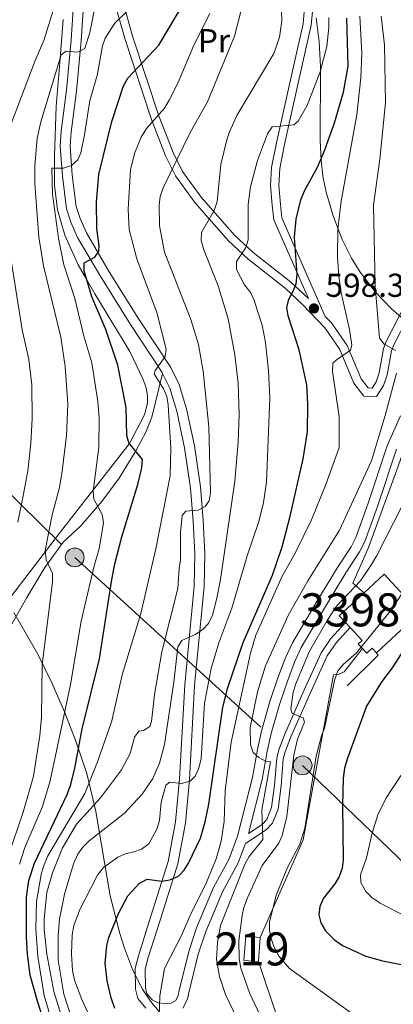
# Model space of a CAD drawing. Extents: x 600021 to 606868, y 775643 to 780376.
# Drawn here: x 600227 to 600340, y 776980 to 777278 of the extents above; entities that cross this region are included whole.
import ezdxf
from ezdxf.enums import TextEntityAlignment as Align

# ---------------------------------------------------------------- set-up
doc = ezdxf.new("R2010")
doc.units = 0
doc.header["$MEASUREMENT"] = 0
for name, pattern in [('DGN Style 2', [84.61199, 50.767194, -33.844796]), ('DGN Style 3', [118.45678600000001, 84.61199, -33.844796]), ('DGN Style 7', [169.22398, 76.15079100000001, -33.844796, 25.383597, -33.844796])]:
    doc.linetypes.add(name, pattern=pattern)
for name, color, linetype in [('Nivel 15', 7, 'Continuous'), ('Nivel 16', 7, 'Continuous'), ('Nivel 20', 7, 'Continuous'), ('Nivel 21', 7, 'Continuous'), ('Nivel 32', 7, 'Continuous'), ('Nivel 35', 7, 'Continuous'), ('Nivel 36', 7, 'Continuous'), ('Nivel 37', 7, 'Continuous'), ('Nivel 4', 7, 'Continuous'), ('Nivel 41', 7, 'Continuous'), ('Nivel 48', 7, 'Continuous'), ('Nivel 5', 7, 'Continuous'), ('Nivel 52', 7, 'Continuous'), ('Nivel 57', 7, 'Continuous'), ('Nivel 7', 7, 'Continuous')]:
    doc.layers.add(name, color=color, linetype=linetype)
doc.styles.add('Style-arial', font='arial.shx', dxfattribs={"bigfont": 'arialbig.shx'})
doc.styles.add('Style-arialn', font='arialn.shx', dxfattribs={"bigfont": 'arialnbig.shx'})

# ---------------------------------------------------------------- blocks, each defined once
blk = doc.blocks.new('5PATER')
at = {"layer": 'Nivel 7', "linetype": 'Continuous', "lineweight": 0}
h = blk.add_hatch(color=53, dxfattribs=at)
edge = h.paths.add_edge_path()
edge.add_ellipse((1.001171767711639e-08, 1.001171767711639e-08), major_axis=(-1.095731442945027, -1.110710700472634), ratio=0.9994222409660316, start_angle=0, end_angle=360)
blk = doc.blocks.new('5PELE')
at = {"layer": 'Nivel 32', "linetype": 'Continuous', "lineweight": 0}
h = blk.add_hatch(color=9, dxfattribs=at)
edge = h.paths.add_edge_path()
edge.add_arc((0, 0), 2.85, 0, 360)
at = {"layer": 'Nivel 32', "color": 8, "linetype": 'Continuous', "lineweight": 0}
blk.add_circle((0, 0, -0.0002519224483421567), 2.85, dxfattribs=at)

msp = doc.modelspace()

# ---------------------------------------------------------------- linework, layer by layer
at = {"layer": 'Nivel 15', "color": 33, "linetype": 'Continuous', "lineweight": 0, "extrusion": (0.134841892555538, -0.1452716522007177, 0.9801600946166471), "elevation": -31367.5552824419, "flags": 128}
msp.add_lwpolyline([(968676.6180058708, 158056.4790766088), (968676.6257936936, 158070.9235395048), (968668.3780457585, 158070.9235395046)], dxfattribs=at)
at = {"layer": 'Nivel 15', "color": 33, "linetype": 'Continuous', "lineweight": 0, "extrusion": (0.2042884200233654, -0.2201022155701978, 0.953845509579747), "elevation": -47843.25912580777, "flags": 128}
msp.add_lwpolyline([(968663.820981404, 153916.1833491094), (968653.585583366, 153916.1833491095), (968653.5850212967, 153913.1929837998)], dxfattribs=at)
at = {"layer": 'Nivel 15', "color": 33, "linetype": 'Continuous', "lineweight": 0, "extrusion": (0.1345558969765757, -0.1451114793157786, 0.9802231221306789), "elevation": -31414.74463150368, "flags": 128}
msp.add_lwpolyline([(968576.7297048909, 158547.5783656284), (968594.5402551352, 158547.5783656283), (968594.5399221864, 158549.3469757858)], dxfattribs=at)
at = {"layer": 'Nivel 15', "color": 33, "linetype": 'Continuous', "lineweight": 0, "extrusion": (0.2043094478095062, -0.2203366552256478, 0.9537868776093267), "elevation": -48012.85190761329, "flags": 128}
msp.add_lwpolyline([(968576.1938954717, 154346.813583944), (968576.1938954722, 154344.7103100674)], dxfattribs=at)
at = {"layer": 'Nivel 15', "color": 33, "linetype": 'Continuous', "lineweight": 0, "elevation": 582.394, "flags": 128}
msp.add_lwpolyline([(600330.193, 777087.648), (600331.483, 777086.2590000001), (600333.1599999999, 777087.815), (600334.4480000001, 777086.426)], dxfattribs=at)
at = {"layer": 'Nivel 15', "color": 1, "linetype": 'Continuous', "lineweight": 13, "elevation": 583.926, "flags": 128}
for points in [[(600298.689, 776993.007), (600294.3160000001, 776993.337), (600294.8700000001, 777000.6740000001), (600299.243, 777000.344)], [(600299.243, 777000.344), (600298.689, 776993.007)]]:
    msp.add_lwpolyline(points, dxfattribs=at)
at = {"layer": 'Nivel 15', "color": 33, "linetype": 'Continuous', "lineweight": 0}
msp.add_polyline3d([(600326.46, 777094.0530000001, 584.077), (600330.0989999999, 777090.1340000001, 582.394), (600328.9110000001, 777089.031, 582.394), (600330.193, 777087.648, 582.394)], dxfattribs=at)
at = {"layer": 'Nivel 16', "color": 1, "linetype": 'Continuous', "lineweight": 13, "extrusion": (0.02278737353186923, 0.016219429604551, 0.9996087563196024), "elevation": 26862.72136212773, "flags": 128}
msp.add_lwpolyline([(284966.9189381528, -939314.2177077609), (284968.9938959441, -939327.2315399083), (284969.9009775282, -939327.2315399083)], dxfattribs=at)
at = {"layer": 'Nivel 20', "color": 7, "linetype": 'DGN Style 2', "lineweight": 0}
for points in [[(600330.658, 777104.578, 585.736), (600327.27, 777107.4750000001, 587.373), (600332.0020000001, 777118.2050000001, 587.737), (600340.872, 777142.5719999999, 587.009), (600351.233, 777172.8829999999, 585.917), (600355.26, 777185.24, 584.28), (600385.7080000001, 777169.757, 567.544), (600397.9750000001, 777156.5160000001, 561.851)], [(600413.4909999999, 777120.6159999999, 552.809), (600421.2849999999, 777122.3929999999, 549.898), (600435.6100000001, 777091.1300000001, 545.896), (600423.6510000001, 777082.817, 552.809), (600420.835, 777058.3559999999, 552.6270000000001), (600404.146, 777038.615, 552.809), (600373.0900000001, 777030.6939999999, 560.267), (600362.308, 777018.8940000001, 563.9060000000001), (600361.085, 777004.219, 568.635), (600354.987, 776985.334, 576.2760000000001), (600352.4880000001, 776969.2579999999, 578.277), (600352.8999999999, 776953.192, 577.731), (600345.29, 776933.952, 577.913), (600333.0789999999, 776930.2960000001, 582.097), (600316.007, 776949.324, 584.826), (600304.494, 776975.9410000001, 584.826), (600298.689, 776993.007, 584.462)], [(600299.243, 777000.344, 584.462), (600312.284, 777029.8500000001, 585.0070000000001), (600321.405, 777079.716, 581.915), (600323.1510000001, 777079.956, 581.915), (600324.662, 777080.6599999999, 581.915), (600330.193, 777087.648, 581.7330000000001)]]:
    msp.add_polyline3d(points, dxfattribs=at)
at = {"layer": 'Nivel 21', "color": 7, "linetype": 'Continuous', "lineweight": 0}
for points in [[(600245.851, 777304.318, 640.659), (600251.0220000001, 777294.334, 636.118), (600252.895, 777290.1610000001, 634.385), (600255.125, 777283.459, 632.154), (600258.381, 777271.8219999999, 628.711), (600266.338, 777247.673, 620.5840000000001), (600270.6270000001, 777236.6470000001, 616.2330000000001), (600273.662, 777230.6229999999, 614.149), (600279.473, 777222.618, 611.876), (600289.692, 777210.994, 607.527), (600295.5160000001, 777205.547, 605.198), (600306.7820000001, 777196.693, 600.826), (600312.057, 777191.7720000001, 599.2090000000001), (600318.8700000001, 777184.5660000001, 597.155), (600323.3319999999, 777178.128, 595.186), (600327.575, 777167.987, 593.367), (600330.6059999999, 777164.0220000001, 593.003), (600334.4580000001, 777163.8910000001, 592.421), (600336.5819999999, 777167.2339999999, 591.713), (600337.6710000001, 777170.4310000001, 591.0020000000001), (600338.9709999999, 777177.7239999999, 589.639), (600339.663, 777179.56, 589.183), (600349.513, 777198.8300000001, 584.124)], [(600242.8929999999, 777284.024, 637.029), (600242.112, 777271.719, 635.219), (600240.6769999999, 777256.5260000001, 633.09), (600239.087, 777244.135, 632.135), (600238.8060000001, 777239.581, 631.636), (600239.4210000001, 777230.5020000001, 630.118), (600240.6950000001, 777220.706, 627.598), (600241.967, 777216.6529999999, 626.65), (600244.014, 777212.0290000001, 625.577), (600251.03, 777200.0590000001, 622.991), (600260.014, 777185.6740000001, 620.778), (600269.5760000001, 777171.138, 619.628), (600269.717, 777170.855, 619.586)], [(600312.4920000001, 777280.702, 608.114), (600312.5320000001, 777280.2849999999, 608.099), (600312.223, 777276.561, 607.921), (600308.808, 777261.496, 606.8290000000001), (600304.1359999999, 777240.625, 604.503), (600302.69, 777233.1440000001, 604.372), (600302.341, 777227.7320000001, 604.145), (600302.882, 777221.719, 603.5550000000001), (600303.3870000001, 777217.328, 602.463), (600313.8300000001, 777193.5349999999, 598.356)], [(600269.717, 777170.855, 619.586), (600271.9510000001, 777166.4010000001, 618.932), (600274.0560000001, 777159.439, 617.855), (600276.3829999999, 777148.4070000001, 616.774), (600278.196, 777136.193, 615.8770000000001), (600279.027, 777126.1840000001, 614.524), (600279.473, 777116.368, 613.03), (600279.2679999999, 777106.585, 611.599), (600276.4310000001, 777076.7209999999, 607.698), (600274.8319999999, 777048.2860000001, 604.6610000000001), (600273.6429999999, 777035.2990000001, 602.997), (600271.4539999999, 777023.273, 601.243), (600266.2010000001, 777006.736, 598.465), (600262.405, 776994.78, 598.164), (600261.463, 776990.9569999999, 597.8820000000001), (600261.5590000001, 776984.6410000001, 597.009), (600262.2690000001, 776981.875, 596.197), (600264.702, 776978.9750000001, 595.19)], [(600295.7, 777031.7550000001, 590.743), (600299.8899999999, 777048.061, 590.166), (600301.371, 777056.5760000001, 589.772), (600302.5989999999, 777062.0020000001, 589.295), (600305.0590000001, 777070.76, 588.434), (600307.46, 777077.783, 587.947), (600309.6089999999, 777083.5460000001, 587.895), (600311.638, 777087.9680000001, 587.917), (600318.962, 777100.358, 587.731), (600325.192, 777110.5989999999, 587.913), (600329.3200000001, 777116.922, 587.742), (600330.9180000001, 777120.057, 587.723), (600334.703, 777130.655, 587.677), (600340.4310000001, 777147.94, 587.003)], [(600275.8289999999, 776978.881, 594.099), (600277.277, 776981.663, 593.302), (600277.568, 776983.1740000001, 593.0070000000001), (600280.514, 776995.2309999999, 592.718), (600282.8300000001, 777002.1140000001, 592.437), (600287.8130000001, 777014.087, 591.916), (600292.638, 777022.8840000001, 591.626), (600294.7990000001, 777028.771, 591.397), (600301.0819999999, 777032.8970000001, 589.374), (600303.014, 777034.895, 588.965), (600304.6540000001, 777039.1400000001, 588.647), (600305.578, 777046.155, 587.5550000000001), (600306.24, 777054.2509999999, 587.191), (600306.798, 777056.479, 586.73), (600308.55, 777060.983, 585.674), (600314.1200000001, 777073.713, 583.553), (600319.4780000001, 777085.4269999999, 582.49), (600322.219, 777089.4340000001, 582.285), (600326.46, 777094.0530000001, 582.28)]]:
    msp.add_polyline3d(points, dxfattribs=at)
at = {"layer": 'Nivel 21', "color": 7, "linetype": 'DGN Style 3', "lineweight": 0}
for points in [[(600251.76, 777298.344, 637.438), (600253.2749999999, 777295.4210000001, 636.118), (600255.2280000001, 777291.0700000001, 634.385), (600257.5160000001, 777284.19, 632.154), (600260.774, 777272.551, 628.711), (600268.6910000001, 777248.5179999999, 620.5840000000001), (600272.9140000001, 777237.6640000001, 616.2330000000001), (600275.8030000001, 777231.9280000001, 614.149), (600281.4280000001, 777224.1810000001, 611.876), (600291.4890000001, 777212.737, 607.527), (600297.145, 777207.446, 605.198), (600308.409, 777198.594, 600.826), (600313.8200000001, 777193.547, 599.2090000000001), (600313.8300000001, 777193.5349999999, 598.356)], [(600245.892, 777283.9029999999, 637.029), (600245.1030000001, 777271.4820000001, 635.219), (600243.658, 777256.193, 633.09), (600242.0760000001, 777243.852, 632.135), (600241.8130000001, 777239.5900000001, 631.636), (600242.408, 777230.797, 630.118), (600243.6359999999, 777221.3530000001, 627.598), (600244.7779999999, 777217.712, 626.65), (600246.689, 777213.3999999999, 625.577), (600253.5970000001, 777201.612, 622.991), (600262.5390000001, 777187.2930000001, 620.778), (600272.179, 777172.639, 619.628), (600274.7479999999, 777167.5160000001, 618.932), (600276.9650000001, 777160.1840000001, 617.855), (600279.338, 777148.9380000001, 616.774), (600281.1769999999, 777136.538, 615.8770000000001), (600282.0220000001, 777126.3770000001, 614.524), (600282.4739999999, 777116.405, 613.03), (600282.2649999999, 777106.412, 611.599), (600279.4240000001, 777076.494, 607.698), (600277.825, 777048.065, 604.6610000000001), (600276.618, 777034.892, 602.997), (600274.371, 777022.548, 601.243), (600269.06, 777005.827, 598.465), (600265.294, 776993.967, 598.164), (600264.4680000001, 776990.6159999999, 597.8820000000001), (600264.554, 776985.0420000001, 597.009), (600265.006, 776983.28, 596.197), (600266.571, 776981.4140000001, 595.19), (600268.4410000001, 776980.5460000001, 594.993), (600270.344, 776980.321, 594.826), (600272.288, 776980.4310000001, 594.466), (600273.608, 776981.112, 594.099), (600274.4140000001, 776982.6599999999, 593.302), (600274.6370000001, 776983.815, 593.0070000000001), (600277.631, 776996.0660000001, 592.718), (600280.021, 777003.169, 592.437), (600285.1059999999, 777015.388, 591.916), (600289.899, 777024.129, 591.626), (600292.381, 777030.8929999999, 591.3580000000001), (600296.9550000001, 777048.692, 590.166), (600298.4280000001, 777057.165, 589.772), (600299.69, 777062.7390000001, 589.295), (600302.1939999999, 777071.6510000001, 588.434), (600304.635, 777078.7920000001, 587.947), (600306.8360000001, 777084.6969999999, 587.895), (600308.977, 777089.361, 587.917), (600316.389, 777101.9010000001, 587.731), (600322.6529999999, 777112.2, 587.913), (600326.7209999999, 777118.4269999999, 587.742), (600328.1570000001, 777121.2479999999, 587.723), (600331.8659999999, 777131.632, 587.677), (600337.6300000001, 777149.023, 587.003), (600341.6499999999, 777158.0760000001, 586.457)], [(600315.041, 777280.298, 608.099), (600314.7, 777276.1799999999, 607.921), (600311.247, 777260.9469999999, 606.8290000000001), (600306.5830000001, 777240.1140000001, 604.503), (600305.175, 777232.825, 604.372), (600304.848, 777227.763, 604.145), (600305.369, 777221.9739999999, 603.5550000000001), (600305.828, 777217.987, 602.463), (600318.9269999999, 777188.1429999999, 597.234), (600320.817, 777186.145, 597.155), (600325.537, 777179.335, 595.186), (600329.756, 777169.25, 593.367), (600331.8729999999, 777166.4809999999, 593.003), (600333.115, 777166.4380000001, 592.421), (600334.311, 777168.3230000001, 591.713), (600335.244, 777171.058, 591.0020000000001), (600336.55, 777178.389, 589.639), (600337.372, 777180.5730000001, 589.183), (600349.4539999999, 777204.203, 583.022)], [(600206.9410000001, 777060.477, 647.134), (600208.882, 777064.3670000001, 646.398), (600212.5290000001, 777071.6570000001, 644.734), (600221.382, 777090.2280000001, 639.448), (600228.639, 777103.108, 637.157), (600234.1510000001, 777112.1640000001, 635.183), (600239.662, 777119.871, 633.263), (600244.9990000001, 777124.7820000001, 631.808), (600251.3729999999, 777132.1410000001, 629.548), (600256.592, 777139.2479999999, 627.244), (600261.619, 777147.47, 624.5790000000001), (600264.638, 777153.1410000001, 622.866), (600266.53, 777157.629, 621.702), (600269.717, 777170.855, 619.586)], [(600295.7, 777031.7550000001, 590.743), (600299.7990000001, 777034.446, 589.374), (600301.2949999999, 777035.994, 588.965), (600302.703, 777039.6370000001, 588.647), (600303.5889999999, 777046.368, 587.5550000000001), (600304.2609999999, 777054.578, 587.191), (600304.889, 777057.0860000001, 586.73), (600306.7010000001, 777061.746, 585.674), (600312.2949999999, 777074.53, 583.553), (600317.7309999999, 777086.4140000001, 582.49), (600320.6499999999, 777090.6810000001, 582.285), (600325.0959999999, 777095.524, 582.28)]]:
    msp.add_polyline3d(points, dxfattribs=at)
at = {"layer": 'Nivel 32', "color": 6, "linetype": 'DGN Style 7', "lineweight": 0}
msp.add_polyline3d([(600065.2949999999, 777269.246, 705.078), (600082.412, 777256.1910000001, 701.241), (600184.81, 777172.5619999999, 660.878), (600243.1610000001, 777115.2380000001, 632.117), (600312.071, 777052.348, 582.789), (600360.712, 777005.355, 567.452), (600420.175, 776952.466, 543.621), (600514.092, 776865.618, 556.212), (600616.709, 776771.76, 538.875), (600691.1769999999, 776748.935, 506.999), (600770.645, 776724.439, 470.926), (600844.0009999999, 776704.9539999999, 438.391), (600922.358, 776681.5719999999, 393.585), (601017.0730000001, 776651.6540000001, 342.694), (601117.659, 776624.375, 304.165), (601216.578, 776611.5700000001, 328.495), (601288.8219999999, 776600.993, 360.809), (601354.952, 776592.0519999999, 383.49), (601412.8589999999, 776580.7350000001, 389.702), (601452.9010000001, 776579.02, 386.786)], dxfattribs=at)
at = {"layer": 'Nivel 35', "color": 92, "linetype": 'DGN Style 3', "lineweight": 0}
for points in [[(600344.402, 777185.7930000001, 598.192), (600339.098, 777190.2660000001, 599.768), (600333.9979999999, 777195.585, 601.254), (600329.5, 777201.4569999999, 602.549), (600326.8759999999, 777205.703, 603.306), (600324.071, 777211.379, 604.129), (600321.3090000001, 777218.4990000001, 605.0020000000001), (600319.216, 777225.665, 605.802), (600318.2420000001, 777230.5020000001, 606.299), (600317.6410000001, 777235.4110000001, 606.768), (600317.378, 777241.365, 607.246), (600317.4639999999, 777263.746, 608.677), (600317.0549999999, 777271.1499999999, 609.665), (600316.192, 777278.4569999999, 611.097)], [(600224.7080000001, 777098.5830000001, 646.296), (600231.9720000001, 777085.942, 642.087), (600236.2309999999, 777077.3130000001, 639.394), (600240.064, 777068.5420000001, 636.691), (600243.5050000001, 777059.648, 633.889), (600246.81, 777049.8900000001, 630.647), (600249.5560000001, 777038.4450000001, 626.695), (600253.9099999999, 777012.9199999999, 617.505), (600256.774, 777001.55, 613.225), (600258.2320000001, 776997.0560000001, 611.3050000000001), (600260.652, 776990.6640000001, 607.967), (600263.6300000001, 776984.7110000001, 604.402), (600266.081, 776980.997, 602.078), (600269.013, 776977.494, 599.924)]]:
    msp.add_polyline3d(points, dxfattribs=at)
at = {"layer": 'Nivel 36', "color": 92, "linetype": 'Continuous', "lineweight": 0}
msp.add_polyline3d([(600239.662, 777277.8770000001, 636.533), (600238.7320000001, 777266.0889999999, 635), (600237.5889999999, 777251.6070000001, 632.813), (600237.0249999999, 777236.649, 630.559), (600237.0249999999, 777232.936, 630), (600237.0249999999, 777227.702, 629.2280000000001), (600237.929, 777220.3630000001, 628.173), (600240.173, 777212.682, 627.068), (600244.1780000001, 777203.7250000001, 625.727), (600246.8200000001, 777199.145, 625), (600249.2479999999, 777194.9380000001, 624.131), (600259.788, 777177.5560000001, 619.107), (600263.7550000001, 777169.2779999999, 617.155), (600264.6329999999, 777166.872, 616.747), (600265.146, 777164.355, 616.431), (600265.1669999999, 777161.8670000001, 616.242), (600264.256, 777158.358, 616.256), (600259.7250000001, 777149.673, 627.275), (600238.9110000001, 777123.013, 634.727), (600222.5689999999, 777101.591, 640.029)], dxfattribs=at)
at = {"layer": 'Nivel 4', "color": 30, "linetype": 'Continuous', "lineweight": 30, "flags": 128}
for points, elevation in [([(600237.844, 776962.6130000001), (600231.8589999999, 776980.9979999999), (600229.723, 776988.858), (600228.8470000001, 776995.2930000001), (600228.5449999999, 777000.46), (600228.5900000001, 777012.459), (600229.2679999999, 777017.5800000001), (600231.03, 777022.77), (600240.875, 777043.5760000001), (600242.0009999999, 777046.561), (600243.2280000001, 777051.477), (600245.453, 777063.412), (600250.69, 777084.611), (600254.2390000001, 777107.929), (600255.328, 777113.342), (600257.4369999999, 777121.423), (600262.2509999999, 777137.2479999999), (600263.4709999999, 777142.307), (600263.69, 777144.808), (600259.531, 777149.922), (600258.9510000001, 777152.1140000001), (600258.727, 777160.601), (600256.226, 777173.429), (600252.5320000001, 777184.135), (600248.3570000001, 777194.0449999999), (600245.977, 777201.9450000001), (600246.0630000001, 777204.3300000001), (600249.2039999999, 777206.0590000001), (600250.4369999999, 777207.8759999999), (600250.5260000001, 777209.4979999999), (600249.838, 777214.7409999999), (600249.7110000001, 777222.7520000001), (600250.44, 777231.0430000001), (600254.3759999999, 777247.118), (600257.8729999999, 777257.882), (600259.199, 777260.1769999999), (600268.6030000001, 777270.132), (600278.9310000001, 777287.7220000001)], 625), ([(600255.311, 776978.871), (600254.163, 776982.092), (600253.0020000001, 776987.212), (600252.405, 776992.5760000001), (600252.861, 776997.919), (600253.4950000001, 777000.337), (600256.3729999999, 777007.578), (600259.193, 777012.9180000001), (600262.6370000001, 777016.618), (600265.041, 777017.902), (600269.477, 777017.345), (600271.946, 777017.733), (600274.5260000001, 777018.8910000001), (600276.236, 777020.6140000001), (600277.5590000001, 777022.7339999999), (600281.158, 777030.362), (600282.659, 777035.2579999999), (600283.7339999999, 777040.615), (600287.932, 777069.9650000001), (600289.477, 777075.9110000001), (600294.111, 777089.5), (600302.977, 777109.895), (600305.9010000001, 777118.395), (600308.344, 777127.7509999999), (600312.2509999999, 777145.0630000001), (600313.587, 777153.237), (600313.649, 777161.6300000001), (600313.341, 777167.4469999999), (600311.077, 777177.9720000001), (600307.7280000001, 777188.31), (600307.338, 777190.784), (600307.8800000001, 777193.325), (600309.162, 777195.5260000001), (600310.0930000001, 777198.006), (600310.4439999999, 777200.8230000001), (600309.6370000001, 777212.087), (600310.145, 777217.5050000001), (600311.5020000001, 777223.426), (600312.6359999999, 777226.101), (600316.615, 777233.27), (600318.7220000001, 777238.247), (600321.6769999999, 777246.7139999999), (600324.443, 777255.905), (600325.8219999999, 777263.834), (600325.422, 777278.3360000001)], 600), ([(600342.622, 777087.162), (600339.398, 777082.19), (600335.8060000001, 777077.413), (600331.433, 777070.237), (600325.521, 777054.2050000001), (600324.753, 777051.504), (600324.3330000001, 777048.483), (600324.1100000001, 777040.2609999999), (600324.3659999999, 777023.7660000001), (600324.088, 777021.281), (600323.1440000001, 777018.702), (600321.817, 777016.503), (600318.432, 777012.1670000001), (600317.294, 777009.7110000001), (600316.9909999999, 777007.1880000001), (600317.571, 777004.7550000001), (600319.0109999999, 777002.281), (600321.702, 776999.6000000001), (600324.0970000001, 776997.861), (600331.149, 776994.6680000001), (600336.223, 776993.2849999999), (600344.0109999999, 776991.7749999999)], 575)]:
    msp.add_lwpolyline(points, dxfattribs=dict(at, elevation=elevation))
at = {"layer": 'Nivel 5', "color": 30, "linetype": 'Continuous', "lineweight": 0, "flags": 128}
for points, elevation in [([(600223.048, 777024.844), (600227.575, 777038.2139999999), (600230.6799999999, 777049.0989999999), (600232.635, 777061.4099999999), (600233.077, 777066.9580000001), (600233.315, 777082.7779999999), (600236.4610000001, 777107.8740000001), (600236.473, 777110.375), (600234.527, 777114.5430000001), (600234.2309999999, 777117.308), (600236.3759999999, 777128.1640000001), (600238.5349999999, 777136.355), (600239.365, 777141.334), (600240.652, 777152.06), (600241.1270000001, 777161.6089999999), (600240.2849999999, 777172.946), (600238.94, 777181.801), (600233.717, 777203.3870000001), (600232.3090000001, 777212.105), (600231.1300000001, 777228.219), (600231.1089999999, 777233.7509999999), (600231.8400000001, 777241.956), (600232.9550000001, 777246.9469999999), (600239.085, 777267.2590000001), (600240.6070000001, 777268.314), (600244.1370000001, 777268.041), (600246.2309999999, 777269.1939999999), (600247.693, 777274.0279999999), (600250.638, 777288.6680000001)], 635), ([(600223.723, 777245.844), (600231.1980000001, 777265.5360000001), (600233.825, 777271.5160000001), (600237.1399999999, 777282.277)], 640), ([(600239.0819999999, 776976.848), (600236.801, 776983.967), (600234.703, 776995.2520000001), (600233.8800000001, 777002.709), (600233.915, 777005.9180000001), (600234.767, 777013.935), (600236.436, 777019.8530000001), (600239.4850000001, 777027.3659999999), (600243.6529999999, 777034.5660000001), (600250.9410000001, 777042.513), (600257.2990000001, 777050.976), (600259.949, 777055.9010000001), (600261.2649999999, 777060.8659999999), (600262.594, 777062.683), (600263.9280000001, 777062.879), (600265.831, 777064.1259999999), (600266.3970000001, 777065.6540000001), (600267.3200000001, 777073.7650000001), (600269.487, 777086.7139999999), (600274.3489999999, 777105.8389999999), (600274.706, 777112.0390000001), (600275.1710000001, 777114.497), (600275.1410000001, 777122.8189999999), (600275.69, 777127.962), (600276.7380000001, 777129.2150000001), (600280.456, 777129.5160000001), (600282.658, 777130.6880000001), (600283.783, 777132.3900000001), (600284.2509999999, 777134.7760000001), (600283.6969999999, 777154.7080000001), (600282.01, 777171.5830000001), (600280.548, 777179.5889999999), (600278.3260000001, 777187.2069999999), (600270.3300000001, 777207.5900000001), (600268.815, 777215.497), (600268.7490000001, 777221.7949999999), (600269.0249999999, 777224.371), (600269.8729999999, 777227.0449999999), (600278.077, 777243.716), (600283.3530000001, 777253.0020000001), (600291.4410000001, 777272.9099999999), (600293.6030000001, 777281.121)], 615), ([(600242.2069999999, 776975.9709999999), (600239.881, 776983.1170000001), (600238.19, 776993.4369999999), (600238.115, 777000.858), (600238.5989999999, 777005.8330000001), (600240.034, 777013.399), (600242.8200000001, 777022.564), (600244.104, 777025.463), (600245.631, 777027.584), (600247.531, 777029.4990000001), (600258.0860000001, 777037.837), (600263.5160000001, 777043.656), (600266.8200000001, 777048.3630000001), (600268.767, 777053.02), (600270.2690000001, 777058.639), (600273.0970000001, 777077.477), (600274.2949999999, 777088.1640000001), (600275.5279999999, 777090.0760000001), (600279.622, 777091.9040000001), (600281.905, 777093.439), (600283.6170000001, 777095.2579999999), (600284.872, 777097.808), (600286.1499999999, 777102.9480000001), (600287.283, 777108.5290000001), (600291.5549999999, 777138.304), (600292.558, 777150.1340000001), (600292.9110000001, 777158.452), (600292.5959999999, 777167.8929999999), (600291.628, 777176.5449999999), (600289.5860000001, 777187.3759999999), (600286.5190000001, 777197.4010000001), (600282.217, 777208.2679999999), (600281.449, 777211.037), (600281.4739999999, 777213.5420000001), (600285.361, 777220.121), (600286.2080000001, 777222.896), (600287.369, 777234.0460000001), (600289.132, 777241.521), (600289.987, 777243.943), (600292.176, 777248.848), (600303.3570000001, 777267.6799999999), (600305.0549999999, 777272.551), (600305.8019999999, 777277.5190000001), (600305.587, 777283.0449999999)], 610), ([(600226.4709999999, 777022.517), (600228.125, 777027.524), (600233.385, 777039.9550000001), (600235.703, 777047.639), (600241.902, 777076.8459999999), (600245.065, 777096.003), (600248.905, 777112.3090000001), (600250.5179999999, 777117.8910000001), (600251.8230000001, 777125.717), (600251.432, 777128.196), (600248.9340000001, 777132.8589999999), (600248.7339999999, 777135.243), (600250.4469999999, 777148.5190000001), (600250.5800000001, 777157.4920000001), (600250.1159999999, 777162.429), (600248.297, 777174.06), (600245.898, 777182.1869999999), (600243.1669999999, 777193.497), (600239.8840000001, 777203.685), (600238.2320000001, 777211.79), (600236.463, 777225.1359999999), (600236.26, 777232.926), (600239.771, 777232.97), (600242.149, 777233.74), (600244.149, 777235.467), (600244.9990000001, 777237.568), (600246.122, 777243.0090000001), (600247.703, 777253.4110000001), (600249.9110000001, 777260.993), (600251.55, 777269.926), (600252.3840000001, 777272.2820000001), (600255.274, 777276.8319999999), (600259.244, 777280.632)], 630), ([(600236.0560000001, 776975.5860000001), (600233.97, 776982.7890000001), (600232.0530000001, 776994.5560000001), (600231.452, 777002.77), (600231.628, 777011.152), (600233.06, 777019.344), (600233.6769999999, 777021.781), (600235.006, 777024.987), (600246.1869999999, 777043.8200000001), (600250.061, 777053.4680000001), (600254.3400000001, 777065.868), (600257.4639999999, 777079.7579999999), (600263.162, 777098.2949999999), (600267.6470000001, 777117.8200000001), (600271.997, 777139.962), (600272.2069999999, 777148.284), (600271.388, 777161.422), (600270.997, 777163.8999999999), (600270.0390000001, 777166.21), (600267.155, 777170.753), (600267.533, 777171.8030000001), (600270.473, 777176.0109999999), (600270.8459999999, 777178.206), (600268.037, 777189.355), (600261.9650000001, 777205.5449999999), (600259.642, 777214.406), (600259.3319999999, 777220.5090000001), (600260.0490000001, 777232.4340000001), (600261.2679999999, 777237.3940000001), (600263.2609999999, 777242.3400000001), (600264.906, 777244.9369999999), (600270.3090000001, 777251.119), (600271.7450000001, 777253.507), (600274.4809999999, 777258.871), (600279.169, 777270.182), (600283.996, 777279.7380000001)], 620), ([(600248.71, 776974.041), (600245.2779999999, 776981.5730000001), (600243.087, 776987.372), (600242.503, 776990.3260000001), (600242.199, 776995.398), (600242.4269999999, 777001.118), (600242.939, 777003.9369999999), (600244.811, 777008.915), (600250.037, 777019.1259999999), (600251.825, 777021.4550000001), (600256.2, 777024.619), (600258.479, 777025.645), (600261.058, 777026.1640000001), (600263.3899999999, 777027.057), (600265.5630000001, 777028.587), (600268.003, 777033.0320000001), (600268.8189999999, 777035.642), (600269.298, 777041.2660000001), (600270.709, 777046.3260000001), (600271.9450000001, 777047.2849999999), (600275.494, 777046.906), (600278.067, 777047.588), (600279.568, 777049.1259999999), (600280.703, 777051.5150000001), (600281.3589999999, 777054.4750000001), (600282.439, 777071.1699999999), (600284.4010000001, 777081.669), (600286.7080000001, 777089.3840000001), (600290.7209999999, 777099.9099999999), (600295.3330000001, 777115.7609999999), (600298.7949999999, 777126.0789999999), (600300.23, 777131.8030000001), (600301.1599999999, 777138.006), (600302.206, 777163.476), (600301.808, 777171.6910000001), (600300.9010000001, 777180.257), (600299.831, 777185.4990000001), (600297.4180000001, 777192.929), (600296.4240000001, 777195.2220000001), (600294.538, 777197.686), (600292.044, 777202.337), (600292.1270000001, 777204.7350000001), (600294.8759999999, 777208.942), (600295.6300000001, 777211.325), (600295.5889999999, 777222.0120000001), (600296.284, 777227.338), (600298.3940000001, 777235.277), (600301.419, 777243.3030000001), (600302.842, 777245.4070000001), (600309.4140000001, 777246.065), (600310.7509999999, 777247.155), (600313.4990000001, 777251.9340000001), (600317.3700000001, 777262.0590000001), (600319.4140000001, 777269.7520000001), (600319.9880000001, 777275.517), (600319.977, 777278.4739999999)], 605), ([(600329.4070000001, 777278.95), (600329.9639999999, 777267.727), (600329.7050000001, 777260.229), (600328.476, 777249.1329999999), (600323.743, 777222.9990000001), (600322.7280000001, 777214.5160000001), (600322.666, 777206.1229999999), (600323.0190000001, 777200.3019999999), (600323.757, 777195.254), (600326.28, 777184.2), (600326.966, 777179.4340000001), (600326.5160000001, 777177.9240000001), (600322.3090000001, 777175.0279999999), (600321.2590000001, 777173.986), (600321.0830000001, 777171.4950000001), (600323.175, 777157.8829999999), (600323.175, 777148.517), (600319.1170000001, 777137.342), (600314.771, 777126.6429999999), (600309.756, 777116.3230000001), (600305.872, 777109.5360000001), (600297.902, 777091.7690000001), (600296.3289999999, 777086.3219999999), (600290.425, 777059.4029999999), (600288.6699999999, 777044.6130000001), (600288.3970000001, 777035.3670000001)], 595), ([(600335.7990000001, 777278.8910000001), (600336.862, 777270.247), (600337.139, 777252.6799999999), (600335.3940000001, 777235.6840000001), (600333.561, 777221.814), (600334.017, 777197.337), (600335.318, 777181.51), (600336.756, 777179.703), (600340.2919999999, 777177.8090000001)], 590), ([(600225.9199999999, 777125.9110000001), (600227.473, 777133.3870000001), (600228.959, 777141.4539999999), (600229.9280000001, 777149.771), (600230.3, 777157.267), (600230.2409999999, 777167.4170000001), (600229.277, 777175.132), (600227.315, 777184.0959999999), (600223.092, 777210.213)], 640), ([(600340.459, 777170.98), (600337.03, 777158.149), (600332.8870000001, 777144.399), (600323.2390000001, 777123.4739999999), (600313.665, 777108.176), (600307.6969999999, 777097.662), (600300.889, 777082.47), (600298.44, 777074.5449999999), (600296.2620000001, 777063.7039999999), (600296.3289999999, 777058.672), (600297.081, 777056.227), (600298.8030000001, 777054.7080000001), (600301.0970000001, 777053.477), (600302.337, 777053.3859999999), (600299.7420000001, 777038.889), (600300.044, 777029.9140000001), (600295.966, 777024.807)], 590), ([(600342.1170000001, 777130.6780000001), (600334.544, 777115.77), (600332.8929999999, 777113.071), (600329.5460000001, 777108.1869999999)], 585), ([(600329.5460000001, 777108.1869999999), (600322.3, 777100.462), (600319.456, 777096.159), (600314.202, 777086.8430000001), (600309.949, 777076.771), (600309.2320000001, 777074.3489999999), (600308.4950000001, 777069.4110000001), (600308.878, 777068.087), (600312.2250000001, 777066.7550000001), (600312.612, 777065.4210000001), (600310.538, 777060.2860000001), (600309.408, 777055.3940000001), (600307.2860000001, 777036.8829999999), (600305.855, 777031.148), (600304.838, 777028.862), (600299.797, 777022.1030000001), (600295.3640000001, 777012.325), (600294.3459999999, 777009.4070000001), (600293.763, 777006.977), (600292.8400000001, 776999.2479999999), (600292.8600000001, 776993.993), (600293.3500000001, 776991.071), (600296.048, 776983.524), (600303.068, 776968.577)], 585), ([(600344.797, 777108.3770000001), (600338.6329999999, 777099.101)], 580), ([(600338.6329999999, 777099.101), (600328.382, 777086.3759999999), (600324.3899999999, 777082.8319999999), (600322.7760000001, 777080.9180000001), (600321.8319999999, 777078.435), (600318.7050000001, 777063.5819999999), (600317.798, 777061.2520000001), (600316.1880000001, 777055.118), (600312.7930000001, 777033.3970000001), (600311.193, 777028.473), (600307.4610000001, 777021.44), (600304.125, 777013.1340000001), (600302.0630000001, 777004.94), (600302.098, 777002.439), (600302.584, 776999.9569999999), (600303.3570000001, 776997.5800000001), (600304.9780000001, 776994.5249999999), (600308.1399999999, 776990.888), (600330.5320000001, 776974.7949999999)], 580), ([(600343.321, 777006.6510000001), (600335.4839999999, 777010.716), (600332.9809999999, 777012.433), (600331.236, 777014.2150000001), (600329.7209999999, 777016.9029999999), (600329.6159999999, 777019.287), (600331.409, 777024.3489999999), (600333.0959999999, 777031.8910000001), (600334.791, 777037.429), (600337.2409999999, 777042.2860000001), (600345.5009999999, 777054.9240000001)], 570), ([(600288.3970000001, 777035.3670000001), (600287.439, 777029.385), (600285.888, 777024.0959999999), (600282.96, 777016.7409999999), (600277.9439999999, 777006.7069999999), (600275.462, 777000.9199999999), (600270.2790000001, 776990.94), (600268.9410000001, 776982.6510000001), (600268.635, 776973.1540000001)], 595), ([(600295.966, 777024.807), (600294.7309999999, 777022.645), (600287.274, 777003.8759999999), (600286.335, 776998.8640000001), (600286.0689999999, 776993.6170000001), (600286.9469999999, 776988.47), (600288.713, 776983.033), (600294.646, 776970.855)], 590)]:
    msp.add_lwpolyline(points, dxfattribs=dict(at, elevation=elevation))
at = {"layer": 'Nivel 52', "color": 1, "linetype": 'Continuous', "lineweight": 13}
msp.add_polyline3d([(600334.4480000001, 777086.426, 582.394), (600347.5079999999, 777098.5360000001, 582.394), (600346.3289999999, 777099.807, 582.744), (600336.703, 777110.189, 585.607), (600330.658, 777104.578, 585.607), (600323.156, 777097.615, 585.607), (600325.0959999999, 777095.524, 584.7090000000001), (600326.46, 777094.0530000001, 584.077), (600330.0989999999, 777090.1340000001, 582.394), (600328.9110000001, 777089.031, 582.394), (600330.193, 777087.648, 582.394), (600331.483, 777086.2590000001, 582.394), (600333.1599999999, 777087.815, 582.394)], close=True, dxfattribs=at)
msp.add_3dface([(600298.689, 776993.007, 583.926), (600299.243, 777000.344, 583.926), (600294.8700000001, 777000.6740000001, 583.926), (600294.3160000001, 776993.337, 583.926)], dxfattribs=at)
at = {"layer": 'Nivel 57', "color": 92, "linetype": 'DGN Style 3', "lineweight": 0}
for points in [[(600316.192, 777278.4569999999, 611.097), (600317.0549999999, 777271.1499999999, 609.665), (600317.4639999999, 777263.746, 608.677), (600317.378, 777241.365, 607.246), (600317.6410000001, 777235.4110000001, 606.768), (600318.2420000001, 777230.5020000001, 606.299), (600319.216, 777225.665, 605.802), (600321.3090000001, 777218.4990000001, 605.0020000000001), (600324.071, 777211.379, 604.129), (600326.8759999999, 777205.703, 603.306), (600329.5, 777201.4569999999, 602.549), (600333.9979999999, 777195.585, 601.254), (600339.098, 777190.2660000001, 599.768), (600344.402, 777185.7930000001, 598.192)], [(600269.013, 776977.494, 599.924), (600266.081, 776980.997, 602.078), (600263.6300000001, 776984.7110000001, 604.402), (600260.652, 776990.6640000001, 607.967), (600258.2320000001, 776997.0560000001, 611.3050000000001), (600256.774, 777001.55, 613.225), (600253.9099999999, 777012.9199999999, 617.505), (600249.5560000001, 777038.4450000001, 626.695), (600246.81, 777049.8900000001, 630.647), (600243.5050000001, 777059.648, 633.889), (600240.064, 777068.5420000001, 636.691), (600236.2309999999, 777077.3130000001, 639.394), (600231.9720000001, 777085.942, 642.087), (600224.7080000001, 777098.5830000001, 646.296)]]:
    msp.add_polyline3d(points, dxfattribs=at)

# ---------------------------------------------------------------- block references
at = {"layer": 'Nivel 32', "color": 8, "linetype": 'Continuous', "lineweight": 0}
for p in [(600243.1610000001, 777115.2380000001, 632.117), (600312.071, 777052.348, 582.789)]:
    msp.add_blockref('5PELE', p, dxfattribs=at)
at = {"layer": 'Nivel 7', "color": 53, "linetype": 'Continuous', "lineweight": 0}
msp.add_blockref('5PATER', (600315.524, 777190.54, 598.375), dxfattribs=at)

# ---------------------------------------------------------------- texts
at = {"layer": 'Nivel 37', "color": 92, "linetype": 'Continuous', "lineweight": 0, "style": 'Style-arialn'}
msp.add_text('Pr', height=7.000002, dxfattribs=at).set_placement((600285.2828385227, 777271.5150009999, 617.504), align=Align.MIDDLE_CENTER)
at = {"layer": 'Nivel 41', "color": 7, "linetype": 'Continuous', "lineweight": 0, "style": 'Style-arial'}
msp.add_text('598.38', height=7.000002, dxfattribs=at).set_placement((600319.024, 777194.04, 598.375))
at = {"layer": 'Nivel 48', "color": 7, "linetype": 'Continuous', "lineweight": 0, "style": 'Style-arialn'}
msp.add_text('339879', height=10.000002, dxfattribs=at).set_placement((600334.0452644057, 777099.382001, 581.224), align=Align.MIDDLE_CENTER)
at = {"layer": 'Nivel 48', "color": 1, "linetype": 'Continuous', "lineweight": 0, "style": 'Style-arialn'}
msp.add_text('219', height=10.000002, dxfattribs=at).set_placement((600296.7806600081, 776996.8400009999, 583.13), align=Align.MIDDLE_CENTER)

doc.saveas('drawing.dxf')
